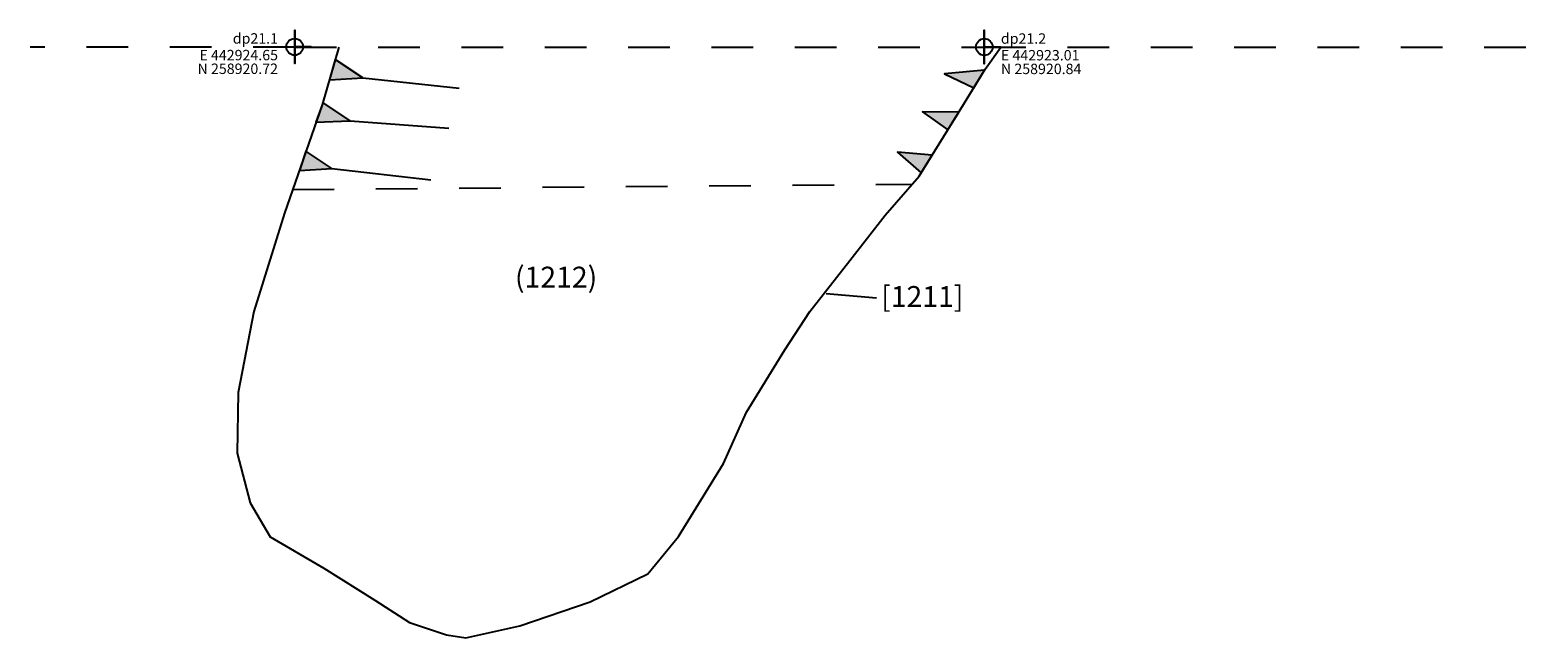
# Model space of a CAD drawing. Units: millimetres. Extents: x 33.9 to 47.8, y 196.3 to 205.8.
# Drawn here: x 44.2 to 47.8, y 197.8 to 199.3 of the extents above; entities that cross this region are included whole.
import ezdxf
from ezdxf.enums import TextEntityAlignment as Align

# ---------------------------------------------------------------- set-up
doc = ezdxf.new("R2010")
doc.units = ezdxf.units.MM
doc.linetypes.add('DASHDOT', pattern=[25.4, 12.7, -6.35, 0, -6.35])
for name, color, linetype in [('Annotatons', 7, 'Continuous'), ('Co-ord', 7, 'Continuous'), ('Context 1', 7, 'Continuous'), ('Details', 7, 'Continuous'), ('Drawing point', 7, 'Continuous'), ('Evaluation trench (LOE)', 7, 'Continuous'), ('Section point', 7, 'Continuous')]:
    doc.layers.add(name, color=color, linetype=linetype)
doc.styles.add('Text', font='ARIALUNI.TTF')

msp = doc.modelspace()

# ---------------------------------------------------------------- hatches: boundary and pattern name
at = {"layer": 'Details'}
h = msp.add_hatch(color=256, dxfattribs=at)
h.set_gradient(color1=(5, 0, 0), color2=(5, 0, 0), one_color=1)
h.paths.add_polyline_path([(44.9501, 198.9361), (44.888, 198.9776), (44.8721, 198.9318)])
h.paths.add_polyline_path([(44.994, 199.0505), (44.9283, 199.0943), (44.9267, 199.0892), (44.9121, 199.0471)])
h.paths.add_polyline_path([(45.0243, 199.1537), (44.9585, 199.1975), (44.9446, 199.15), (44.9453, 199.1493)])
h.paths.add_polyline_path([(46.3651, 198.9262), (46.3913, 198.9684), (46.3084, 198.9756)])
h.paths.add_polyline_path([(46.4289, 199.0289), (46.4551, 199.0711), (46.368, 199.072)])
h.paths.add_polyline_path([(46.4912, 199.1296), (46.5171, 199.1719), (46.4211, 199.1635)])

# ---------------------------------------------------------------- linework, layer by layer
at = {"layer": 'Annotatons'}
msp.add_line((46.2578, 198.6254), (46.137, 198.6361), dxfattribs=at)
at = {"layer": 'Context 1'}
msp.add_lwpolyline([(44.9673, 199.2277), (44.9267, 199.0892), (44.8365, 198.8293), (44.7631, 198.5935), (44.7255, 198.3993), (44.7225, 198.2535), (44.7542, 198.1346), (44.8018, 198.0533), (44.9306, 197.978), (45.0534, 197.9008), (45.1367, 197.8473), (45.2252, 197.8178), (45.2717, 197.8107), (45.4015, 197.8396), (45.57, 197.8971), (45.7087, 197.9644), (45.782, 198.0536), (45.8903, 198.2285), (45.9457, 198.3522), (46.0376, 198.5013), (46.0978, 198.5932), (46.1934, 198.7157), (46.2786, 198.8247), (46.3599, 198.9178), (46.4669, 199.0901), (46.5187, 199.1743), (46.5562, 199.2277)], dxfattribs=at)
at = {"layer": 'Details'}
for points in [[(45.0243, 199.1537), (44.9585, 199.1975), (44.9446, 199.15), (44.9453, 199.1493)], [(46.4912, 199.1296), (46.5171, 199.1719), (46.4211, 199.1635)], [(44.994, 199.0505), (44.9283, 199.0943), (44.9267, 199.0892), (44.9121, 199.0471)], [(46.4289, 199.0289), (46.4551, 199.0711), (46.368, 199.072)], [(44.9501, 198.9361), (44.888, 198.9776), (44.8721, 198.9318)], [(46.3651, 198.9262), (46.3913, 198.9684), (46.3084, 198.9756)]]:
    msp.add_lwpolyline(points, close=True, dxfattribs=at)
for points in [[(45.0243, 199.1537), (45.2558, 199.1293)], [(44.994, 199.0505), (45.2311, 199.0333)], [(44.9501, 198.9361), (45.1877, 198.9095)]]:
    msp.add_lwpolyline(points, dxfattribs=at)
at = {"layer": 'Details', "linetype": 'DASHDOT', "ltscale": 0.005}
msp.add_lwpolyline([(44.8561, 198.8859), (46.3435, 198.899)], dxfattribs=at)
at = {"layer": 'Drawing point', "color": 5}
for points in [[(44.8209, 199.228), (44.9009, 199.228), (44.8609, 199.228), (44.8609, 199.188), (44.8609, 199.268), (44.8609, 199.228), (44.9009, 199.228), (44.8809, 199.228), (44.8809, 199.228)], [(44.8209, 199.228), (44.9009, 199.228), (44.8609, 199.228), (44.8609, 199.188), (44.8609, 199.268), (44.8609, 199.228), (44.9009, 199.228), (44.8809, 199.228), (44.8809, 199.228)], [(46.4763, 199.2277), (46.5563, 199.2277), (46.5163, 199.2277), (46.5163, 199.1877), (46.5163, 199.2677), (46.5163, 199.2277), (46.5563, 199.2277), (46.5363, 199.2277), (46.5363, 199.2277)]]:
    msp.add_lwpolyline(points, dxfattribs=at)
for centre in [(44.8609, 199.228), (44.8609, 199.228), (46.5163, 199.2277)]:
    msp.add_circle(centre, 0.02, dxfattribs=at)
at = {"layer": 'Evaluation trench (LOE)', "linetype": 'DASHDOT', "ltscale": 0.005}
for points in [[(44.8614, 199.2277), (44.2259, 199.2277)], [(46.5163, 199.2277), (47.8453, 199.2277)]]:
    msp.add_lwpolyline(points, dxfattribs=at)
at = {"layer": 'Section point', "color": 5, "linetype": 'DASHDOT', "ltscale": 0.005}
msp.add_lwpolyline([(44.8614, 199.2277), (46.5163, 199.2277)], dxfattribs=at)

# ---------------------------------------------------------------- texts
at = {"layer": 'Annotatons', "style": 'Text'}
for s, p in [('(1212)', (45.4885, 198.6352)), ('[1211]', (46.3676, 198.5887))]:
    msp.add_text(s, height=0.05, dxfattribs=at).set_placement(p, align=Align.BOTTOM_CENTER)
at = {"layer": 'Co-ord', "style": 'Text'}
msp.add_text('E 442924.65', height=0.025, dxfattribs=at).set_placement((44.8209, 199.188), align=Align.BOTTOM_RIGHT)
msp.add_text('E 442923.01', height=0.025, dxfattribs=at).set_placement((46.5563, 199.1877), align=Align.BOTTOM_LEFT)
msp.add_text('N 258920.72', height=0.025, dxfattribs=at).set_placement((44.8209, 199.188), align=Align.TOP_RIGHT)
msp.add_text('N 258920.84', height=0.025, dxfattribs=at).set_placement((46.5563, 199.1877), align=Align.TOP_LEFT)
at = {"layer": 'Drawing point', "style": 'Text'}
msp.add_text('dp21.1', height=0.025, dxfattribs=at).set_placement((44.8209, 199.228), align=Align.BOTTOM_RIGHT)
msp.add_text('dp21.2', height=0.025, dxfattribs=at).set_placement((46.5563, 199.2277), align=Align.BOTTOM_LEFT)

doc.saveas('drawing.dxf')
